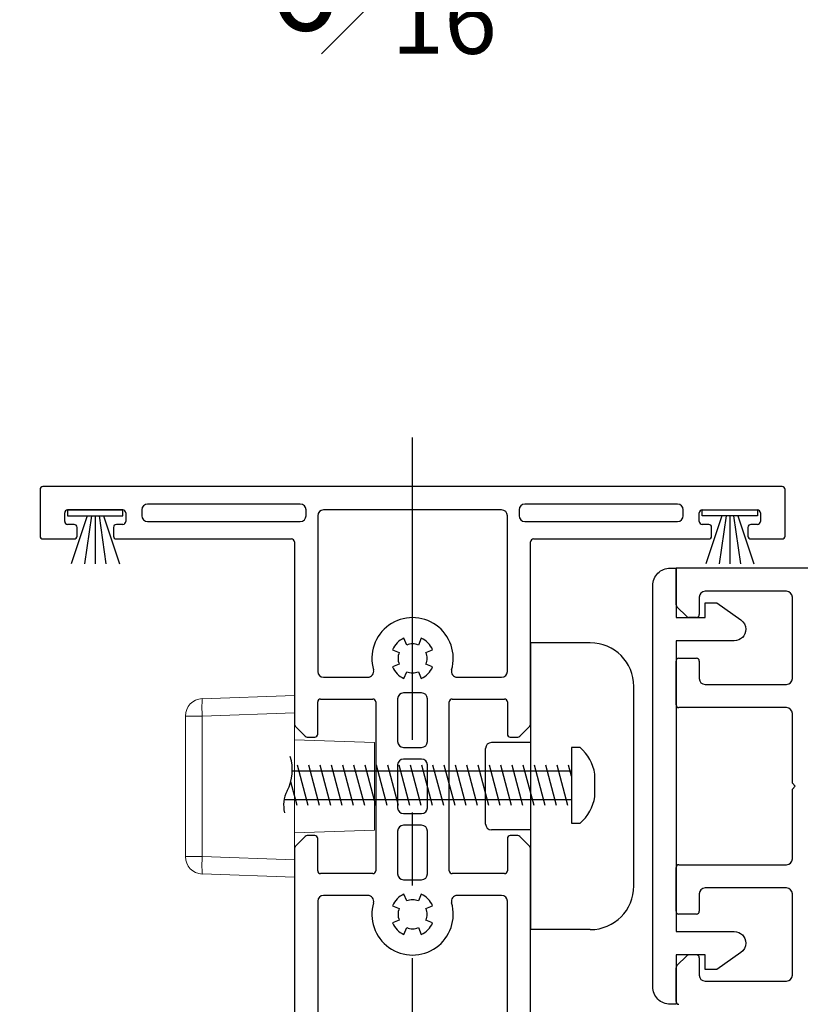
# Model space of a CAD drawing. Extents: x 110.4 to 165.4, y -7.9 to 58.8.
# Drawn here: x 150.4 to 153.1, y -3.9 to -0.5 of the extents above; entities that cross this region are included whole.
import ezdxf

# ---------------------------------------------------------------- set-up
doc = ezdxf.new("R2010")
doc.units = 0
doc.header["$LTSCALE"] = 0.3
doc.header["$MEASUREMENT"] = 0
doc.linetypes.add('CENTER', pattern=[2, 1.25, -0.25, 0.25, -0.25])
doc.layers.add('CENTER', color=6, linetype='CENTER')
doc.styles.add('ARCHITECTURAL', font='simplex.shx')
doc.dimstyles.new('DIM-MMSTACKED', dxfattribs={"dimscale": 0, "dimtxt": 0.08, "dimasz": 0.08, "dimexe": 0.063, "dimexo": 0.063, "dimgap": 0.03, "dimtad": 0, "dimtih": 1, "dimtoh": 1, "dimdec": 4, "dimzin": 4, "dimdsep": 46, "dimlunit": 4, "dimtxsty": 'ARCHITECTURAL', "dimcen": 0.02, "dimclrt": 7, "dimadec": 0, "dimazin": 0, "dimtfac": 0.75, "dimtdec": 4, "dimtmove": 0, "dimatfit": 3, "dimfxl": 1, "dimfrac": 1, "dimtolj": 1, "dimtzin": 4, "dimarcsym": 0})

# ---------------------------------------------------------------- blocks, each defined once
blk = doc.blocks.new('*D61')
at = {"color": 0, "lineweight": -2, "ltscale": 3.333333, "transparency": 16777216}
for p, q in [((144.0714, -1.8689), (144.0714, 3.0768)), ((162.7354, -1.8689), (162.7354, 3.0768)), ((144.3914, 2.8248), (151.6986, 2.8248)), ((162.4154, 2.8248), (155.1081, 2.8248))]:
    blk.add_line(p, q, dxfattribs=at)
at = {"color": 0, "ltscale": 3.333333, "transparency": 16777216}
for points in [[(144.3914, 2.8781), (144.3914, 2.7714), (144.0714, 2.8248)], [(162.4154, 2.8781), (162.4154, 2.7714), (162.7354, 2.8248)]]:
    blk.add_solid(points, dxfattribs=at)
at = {"layer": 'Defpoints', "color": 0, "ltscale": 3.333333, "transparency": 16777216}
for p in [(162.7354, 2.8248), (144.0714, -2.1209), (162.7354, -2.1209)]:
    blk.add_point(p, dxfattribs=at)
at = {"color": 7, "ltscale": 3.333333, "transparency": 16777216, "insert": (153.4034, 2.8248), "char_height": 0.32, "attachment_point": 5, "style": 'ARCHITECTURAL'}
blk.add_mtext('\\A1;FRAME WIDTH', dxfattribs=at)
blk = doc.blocks.new('*D63')
at = {"color": 0, "lineweight": -2, "ltscale": 3.333333, "transparency": 16777216}
for p, q in [((154.9033, -2.1689), (154.9033, 1.1855)), ((156.112, -2.1689), (156.112, 1.1855)), ((154.9033, 0.9335), (154.5833, 0.9335)), ((155.792, 0.9335), (155.2233, 0.9335))]:
    blk.add_line(p, q, dxfattribs=at)
at = {"color": 0, "ltscale": 3.333333, "transparency": 16777216}
for points in [[(155.2233, 0.9868), (155.2233, 0.8802), (154.9033, 0.9335)], [(155.792, 0.9868), (155.792, 0.8802), (156.112, 0.9335)]]:
    blk.add_solid(points, dxfattribs=at)
at = {"layer": 'Defpoints', "color": 0, "ltscale": 3.333333, "transparency": 16777216}
for p in [(156.112, 0.9335), (154.9033, -2.4209), (156.112, -2.4209)]:
    blk.add_point(p, dxfattribs=at)
at = {"color": 7, "ltscale": 3.333333, "transparency": 16777216, "insert": (153.3585, 1.3602), "char_height": 0.32, "attachment_point": 2, "style": 'ARCHITECTURAL'}
blk.add_mtext('\\A1;DAYLIGHT\\POPENING', dxfattribs=at)
blk = doc.blocks.new('*D64')
at = {"color": 0, "lineweight": -2, "ltscale": 3.333333, "transparency": 16777216}
for p, q in [((148.5908, -4.1587), (148.5908, -0.1407)), ((154.9033, -2.1689), (154.9033, -0.1407)), ((148.9108, -0.3927), (151.0937, -0.3927)), ((154.5833, -0.3927), (152.4004, -0.3927))]:
    blk.add_line(p, q, dxfattribs=at)
at = {"color": 0, "ltscale": 3.333333, "transparency": 16777216}
for points in [[(148.9108, -0.3393), (148.9108, -0.446), (148.5908, -0.3927)], [(154.5833, -0.3393), (154.5833, -0.446), (154.9033, -0.3927)]]:
    blk.add_solid(points, dxfattribs=at)
at = {"layer": 'Defpoints', "color": 0, "ltscale": 3.333333, "transparency": 16777216}
for p in [(154.9033, -0.3927), (154.9033, -2.4209), (148.5908, -4.4107)]:
    blk.add_point(p, dxfattribs=at)
at = {"color": 7, "ltscale": 3.333333, "transparency": 16777216, "insert": (151.747, -0.3927), "char_height": 0.32, "attachment_point": 5, "style": 'ARCHITECTURAL'}
blk.add_mtext('\\A1;6{\\H0.75x;\\S5#16;}"', dxfattribs=at)
blk = doc.blocks.new('Weatherstrip')
at = {"linetype": 'Continuous'}
for p, q in [((100.6366, 8.1076), (100.6366, 8.2976)), ((100.6366, 8.2976), (100.6566, 8.2976)), ((100.6566, 8.2976), (100.6566, 8.1076)), ((100.6566, 8.2305), (100.8216, 8.2853)), ((100.6566, 8.2157), (100.8216, 8.2392)), ((100.6566, 8.2026), (100.8216, 8.2026)), ((100.6566, 8.1895), (100.8216, 8.1659)), ((100.6566, 8.1747), (100.8216, 8.1198)), ((100.6566, 8.1076), (100.6366, 8.1076))]:
    blk.add_line(p, q, dxfattribs=at)
blk.add_line((100.6566, 8.1076), (100.6566, 8.1076))
blk = doc.blocks.new('Strike')
at = {"linetype": 'Continuous'}
for p, q in [((24.661, 25.5497), (24.456, 25.5497)), ((24.456, 24.5637), (24.456, 25.5497)), ((24.811, 24.7137), (24.811, 25.3997)), ((24.456, 25.2067), (24.321, 25.2067)), ((24.301, 24.9267), (24.301, 25.1867)), ((24.456, 24.9067), (24.321, 24.9067)), ((24.661, 24.5637), (24.456, 24.5637))]:
    blk.add_line(p, q, dxfattribs=at)
for p, q in [((24.596, 25.1894), (24.596, 24.9295)), ((24.626, 25.1894), (24.596, 25.1894)), ((23.6911, 24.9905), (23.6541, 25.1285)), ((23.7299, 24.9905), (23.6929, 25.1285)), ((23.7687, 24.9905), (23.7318, 25.1285)), ((23.8076, 24.9905), (23.7706, 25.1285)), ((23.8464, 24.9905), (23.8094, 25.1285)), ((23.8852, 24.9905), (23.8482, 25.1285)), ((23.924, 24.9905), (23.8871, 25.1285)), ((23.9629, 24.9905), (23.9259, 25.1285)), ((24.0017, 24.9905), (23.9647, 25.1285)), ((24.0405, 24.9905), (24.0035, 25.1285)), ((24.0793, 24.9905), (24.0423, 25.1285)), ((24.1181, 24.9905), (24.0812, 25.1285)), ((24.157, 24.9905), (24.12, 25.1285)), ((24.1958, 24.9905), (24.1588, 25.1285)), ((24.2346, 24.9905), (24.1976, 25.1285)), ((24.2734, 24.9905), (24.2365, 25.1285)), ((24.3123, 24.9905), (24.2753, 25.1285)), ((24.3511, 24.9905), (24.3141, 25.1285)), ((24.3899, 24.9905), (24.3529, 25.1285)), ((24.4287, 24.9905), (24.3918, 25.1285)), ((24.4676, 24.9905), (24.4306, 25.1285)), ((24.5064, 24.9905), (24.4694, 25.1285)), ((24.5452, 24.9905), (24.5082, 25.1285)), ((24.584, 24.9905), (24.547, 25.1285)), ((24.596, 25.0907), (24.5859, 25.1285)), ((23.6361, 25.1094), (24.596, 25.1094)), ((24.6764, 25.0204), (24.6764, 25.0984)), ((23.6523, 24.9905), (23.6306, 25.0714)), ((24.596, 25.0095), (23.6077, 25.0095)), ((24.596, 24.9295), (24.626, 24.9295))]:
    blk.add_line(p, q)
for centre, radius, start, end in [((24.661, 25.3997), 0.15, 0, 90), ((24.321, 25.1867), 0.02, 90, 180), ((24.321, 24.9267), 0.02, 180, 270), ((24.661, 24.7137), 0.15, 270, 0)]:
    blk.add_arc(centre, radius, start, end, dxfattribs=at)
for centre, radius, start, end in [((24.53, 25.0767), 0.148, 8.43, 49.57), ((23.4834, 25.1123), 0.1527, 332.1206, 17.6504), ((23.7111, 24.9918), 0.1049, 152.1206, 194.6217), ((24.53, 25.0421), 0.148, 310.43, 351.57)]:
    blk.add_arc(centre, radius, start, end)
blk = doc.blocks.new('HA7224')
at = {"color": 7, "linetype": 'Continuous', "lineweight": 15}
for p, q in [((67.8373, 65.8493), (68.1543, 65.8604)), ((68.1543, 65.8604), (68.1543, 65.8004)), ((67.7793, 65.3064), (67.7793, 65.7894)), ((67.7793, 65.7894), (67.8373, 65.7894)), ((68.1543, 65.8004), (67.8373, 65.7894)), ((67.8373, 65.7894), (67.8373, 65.3064)), ((68.1543, 65.2954), (68.1543, 65.8004)), ((68.4293, 65.6983), (68.1543, 65.7079)), ((68.4293, 65.3975), (68.4293, 65.6983)), ((68.1543, 65.3879), (68.4293, 65.3975)), ((67.8373, 65.3064), (67.7793, 65.3064)), ((67.8373, 65.3064), (68.1543, 65.2954)), ((68.1543, 65.2954), (68.1543, 65.2354)), ((68.1543, 65.2354), (67.8373, 65.2465))]:
    blk.add_line(p, q, dxfattribs=at)
for centre, radius, start, end in [((67.8393, 65.7894), 0.06, 92, 180), ((68.2674, 65.8193), 0.4312, 176.0128, 183.9872), ((67.8393, 65.3064), 0.06, 180, 268), ((68.2674, 65.2765), 0.4312, 176.0128, 183.9872)]:
    blk.add_arc(centre, radius, start, end, dxfattribs=at)

msp = doc.modelspace()

# ---------------------------------------------------------------- linework, layer by layer
for p, q in [((150.46579, -2.13094), (150.46579, -2.29094)), ((153.01829, -2.12094), (150.47579, -2.12094)), ((153.02829, -2.29094), (153.02829, -2.13094)), ((151.36079, -2.18094), (150.83579, -2.18094)), ((152.65829, -2.18094), (152.13329, -2.18094)), ((150.55079, -2.24094), (150.55079, -2.21094)), ((150.56079, -2.20094), (150.75079, -2.20094)), ((150.76079, -2.21094), (150.76079, -2.24094)), ((150.81579, -2.20094), (150.81579, -2.22094)), ((151.38079, -2.22094), (151.38079, -2.20094)), ((151.42079, -2.22094), (151.42079, -2.75644)), ((152.05329, -2.20094), (151.44079, -2.20094)), ((152.07329, -2.75644), (152.07329, -2.22094)), ((152.11329, -2.20094), (152.11329, -2.22094)), ((152.67829, -2.22094), (152.67829, -2.20094)), ((152.73329, -2.24094), (152.73329, -2.21094)), ((152.74329, -2.20094), (152.93329, -2.20094)), ((152.94329, -2.21094), (152.94329, -2.24094)), ((150.58329, -2.25094), (150.56079, -2.25094)), ((150.59329, -2.29094), (150.59329, -2.26094)), ((150.71829, -2.26094), (150.71829, -2.29094)), ((150.75079, -2.25094), (150.72829, -2.25094)), ((150.83579, -2.24094), (151.36079, -2.24094)), ((152.13329, -2.24094), (152.65829, -2.24094)), ((152.76579, -2.25094), (152.74329, -2.25094)), ((152.77579, -2.29094), (152.77579, -2.26094)), ((152.90079, -2.26094), (152.90079, -2.29094)), ((152.93329, -2.25094), (152.91079, -2.25094)), ((150.47579, -2.30094), (150.58329, -2.30094)), ((150.72829, -2.30094), (151.33079, -2.30094)), ((152.16329, -2.30094), (152.76579, -2.30094)), ((152.91079, -2.30094), (153.01829, -2.30094)), ((151.34079, -2.31094), (151.34079, -2.93779)), ((152.15329, -2.93779), (152.15329, -2.31094)), ((154.88329, -2.40094), (152.65329, -2.40094)), ((152.65329, -2.52679), (152.65329, -2.40094)), ((152.73329, -2.50094), (152.73329, -2.56094)), ((153.03329, -2.48094), (152.75329, -2.48094)), ((153.05329, -2.78094), (153.05329, -2.50094)), ((152.69036, -2.56801), (152.65622, -2.53387)), ((152.72329, -2.57094), (152.69743, -2.57094)), ((151.72704, -2.66561), (151.71747, -2.64251)), ((151.77661, -2.64251), (151.76704, -2.66561)), ((151.67812, -2.68187), (151.70122, -2.69144)), ((151.79287, -2.69144), (151.81597, -2.68187)), ((151.70122, -2.73144), (151.67812, -2.74101)), ((151.81597, -2.74101), (151.79287, -2.73144)), ((152.65329, -2.87094), (152.65329, -2.72094)), ((152.66329, -2.71094), (152.72329, -2.71094)), ((152.73329, -2.72094), (152.73329, -2.78094)), ((151.71747, -2.78036), (151.72704, -2.75726)), ((151.76704, -2.75726), (151.77661, -2.78036)), ((151.44079, -2.77644), (151.5935, -2.77644)), ((151.90058, -2.77644), (152.05329, -2.77644)), ((152.75329, -2.80094), (153.03329, -2.80094)), ((151.77829, -2.83019), (151.71579, -2.83019)), ((151.42079, -2.97194), (151.42079, -2.86144)), ((151.43079, -2.85144), (151.61079, -2.85144)), ((151.62079, -2.86144), (151.62079, -3.44144)), ((151.69579, -2.85019), (151.69579, -2.99769)), ((151.79829, -2.99769), (151.79829, -2.85019)), ((151.87329, -3.44144), (151.87329, -2.86144)), ((151.88329, -2.85144), (152.06329, -2.85144)), ((152.07329, -2.86144), (152.07329, -2.97194)), ((153.03329, -2.88094), (152.66329, -2.88094)), ((153.05329, -3.14094), (153.05329, -2.90094)), ((151.34372, -2.94487), (151.37786, -2.97901)), ((152.11622, -2.97901), (152.15036, -2.94487)), ((151.38493, -2.98194), (151.41079, -2.98194)), ((152.08329, -2.98194), (152.10915, -2.98194)), ((151.71579, -3.01769), (151.77829, -3.01769)), ((151.69579, -3.07769), (151.69579, -3.22519)), ((151.77829, -3.05769), (151.71579, -3.05769)), ((151.79829, -3.22519), (151.79829, -3.07769)), ((153.06329, -3.15094), (153.05329, -3.14094)), ((153.05329, -3.16094), (153.06329, -3.15094)), ((153.05329, -3.40094), (153.05329, -3.16094)), ((151.71579, -3.24519), (151.77829, -3.24519)), ((151.69579, -3.30519), (151.69579, -3.45269)), ((151.77829, -3.28519), (151.71579, -3.28519)), ((151.79829, -3.45269), (151.79829, -3.30519)), ((151.37786, -3.32387), (151.34372, -3.35801)), ((151.41079, -3.32094), (151.38493, -3.32094)), ((151.42079, -3.44144), (151.42079, -3.33094)), ((152.07329, -3.33094), (152.07329, -3.44144)), ((152.10915, -3.32094), (152.08329, -3.32094)), ((152.15036, -3.35801), (152.11622, -3.32387)), ((151.34079, -3.36508), (151.34079, -3.99094)), ((152.15329, -3.99094), (152.15329, -3.36508)), ((151.61079, -3.45144), (151.43079, -3.45144)), ((152.06329, -3.45144), (151.88329, -3.45144)), ((152.65329, -3.58094), (152.65329, -3.43094)), ((152.66329, -3.42094), (153.03329, -3.42094)), ((151.71579, -3.47269), (151.77829, -3.47269)), ((152.73329, -3.52094), (152.73329, -3.58094)), ((153.03329, -3.50094), (152.75329, -3.50094)), ((153.05329, -3.80094), (153.05329, -3.52094)), ((151.42079, -3.54644), (151.42079, -4.05594)), ((151.5935, -3.52644), (151.44079, -3.52644)), ((151.72704, -3.54561), (151.71747, -3.52251)), ((151.77661, -3.52251), (151.76704, -3.54561)), ((152.05329, -3.52644), (151.90058, -3.52644)), ((152.07329, -4.05594), (152.07329, -3.54644)), ((151.67812, -3.56187), (151.70122, -3.57144)), ((151.79287, -3.57144), (151.81597, -3.56187)), ((151.70122, -3.61144), (151.67812, -3.62101)), ((151.81597, -3.62101), (151.79287, -3.61144)), ((152.72329, -3.59094), (152.66329, -3.59094)), ((151.71747, -3.66036), (151.72704, -3.63726)), ((151.76704, -3.63726), (151.77661, -3.66036)), ((152.65622, -3.76801), (152.69036, -3.73387)), ((152.72329, -3.73094), (152.69743, -3.73094)), ((152.73329, -3.74094), (152.73329, -3.80094)), ((152.65329, -3.89094), (152.65329, -3.77508)), ((152.75329, -3.82094), (153.03329, -3.82094))]:
    msp.add_line(p, q)
msp.add_lwpolyline([(152.65329, -2.40094), (152.65329, -2.57094), (152.75329, -2.57094), (152.75329, -2.52094), (152.79329, -2.52094), (152.87624, -2.57901, -0.2419066), (152.89329, -2.61136, -0.4111289), (152.85329, -2.65094), (152.65329, -2.65094), (152.65329, -3.65094), (152.85329, -3.65094, -0.4111289), (152.89329, -3.69052, -0.2419066), (152.87624, -3.72286), (152.79329, -3.78094), (152.75329, -3.78094), (152.75329, -3.73094), (152.65329, -3.73094), (152.65329, -3.90094), (152.63329, -3.90094, -0.4142136), (152.57329, -3.84094), (152.57329, -2.46094, -0.4142136), (152.63329, -2.40094)], format="xyb", close=True)
for centre, radius, start, end in [((150.47579, -2.13094), 0.01, 90, 180), ((153.01829, -2.13094), 0.01, 0, 90), ((150.83579, -2.20094), 0.02, 90, 180), ((151.36079, -2.20094), 0.02, 0, 90), ((152.13329, -2.20094), 0.02, 90, 180), ((152.65829, -2.20094), 0.02, 0, 90), ((150.56079, -2.21094), 0.01, 90, 180), ((150.75079, -2.21094), 0.01, 0, 90), ((150.83579, -2.22094), 0.02, 180, 270), ((151.36079, -2.22094), 0.02, 270, 0), ((151.44079, -2.22094), 0.02, 90, 180), ((152.05329, -2.22094), 0.02, 0, 90), ((152.13329, -2.22094), 0.02, 180, 270), ((152.65829, -2.22094), 0.02, 270, 0), ((152.74329, -2.21094), 0.01, 90, 180), ((152.93329, -2.21094), 0.01, 0, 90), ((150.56079, -2.24094), 0.01, 180, 270), ((150.58329, -2.26094), 0.01, 0, 90), ((150.72829, -2.26094), 0.01, 90, 180), ((150.75079, -2.24094), 0.01, 270, 0), ((152.74329, -2.24094), 0.01, 180, 270), ((152.76579, -2.26094), 0.01, 0, 90), ((152.91079, -2.26094), 0.01, 90, 180), ((152.93329, -2.24094), 0.01, 270, 0), ((150.47579, -2.29094), 0.01, 180, 270), ((150.58329, -2.29094), 0.01, 270, 0), ((150.72829, -2.29094), 0.01, 180, 270), ((151.33079, -2.31094), 0.01, 0, 90), ((152.16329, -2.31094), 0.01, 90, 180), ((152.76579, -2.29094), 0.01, 270, 0), ((152.91079, -2.29094), 0.01, 180, 270), ((153.01829, -2.29094), 0.01, 270, 0), ((152.75329, -2.50094), 0.02, 90, 180), ((153.03329, -2.50094), 0.02, 0, 90), ((152.66329, -2.52679), 0.01, 180, 225), ((151.74704, -2.71144), 0.14, 343.66518, 196.33482), ((152.69743, -2.56094), 0.01, 225, 270), ((152.72329, -2.56094), 0.01, 270, 0), ((151.74704, -2.71144), 0.075, 113.21876, 156.78124), ((151.74704, -2.71144), 0.05, 66.42182, 113.57818), ((151.74704, -2.71144), 0.075, 23.21876, 66.78124), ((151.74704, -2.71144), 0.05, 156.42182, 203.57818), ((151.74704, -2.71144), 0.05, 336.42182, 23.57818), ((151.74704, -2.71144), 0.075, 203.21876, 246.78124), ((151.74704, -2.71144), 0.075, 293.21876, 336.78124), ((152.66329, -2.72094), 0.01, 90, 180), ((152.72329, -2.72094), 0.01, 0, 90), ((151.44079, -2.75644), 0.02, 180, 270), ((151.5935, -2.75644), 0.02, 270, 16.33482), ((151.74704, -2.71144), 0.05, 246.42182, 293.57818), ((151.90058, -2.75644), 0.02, 163.66518, 270), ((152.05329, -2.75644), 0.02, 270, 0), ((152.75329, -2.78094), 0.02, 180, 270), ((153.03329, -2.78094), 0.02, 270, 0), ((151.71579, -2.85019), 0.02, 90, 180), ((151.77829, -2.85019), 0.02, 0, 90), ((151.43079, -2.86144), 0.01, 90, 180), ((151.61079, -2.86144), 0.01, 0, 90), ((151.88329, -2.86144), 0.01, 90, 180), ((152.06329, -2.86144), 0.01, 0, 90), ((152.66329, -2.87094), 0.01, 180, 270), ((153.03329, -2.90094), 0.02, 0, 90), ((151.35079, -2.93779), 0.01, 180, 225), ((152.14329, -2.93779), 0.01, 315, 0), ((151.38493, -2.97194), 0.01, 225, 270), ((151.41079, -2.97194), 0.01, 270, 0), ((152.08329, -2.97194), 0.01, 180, 270), ((152.10915, -2.97194), 0.01, 270, 315), ((151.71579, -2.99769), 0.02, 180, 270), ((151.77829, -2.99769), 0.02, 270, 0), ((151.71579, -3.07769), 0.02, 90, 180), ((151.77829, -3.07769), 0.02, 0, 90), ((151.71579, -3.22519), 0.02, 180, 270), ((151.77829, -3.22519), 0.02, 270, 0), ((151.71579, -3.30519), 0.02, 90, 180), ((151.77829, -3.30519), 0.02, 0, 90), ((151.38493, -3.33094), 0.01, 90, 135), ((151.41079, -3.33094), 0.01, 0, 90), ((152.08329, -3.33094), 0.01, 90, 180), ((152.10915, -3.33094), 0.01, 45, 90), ((151.35079, -3.36508), 0.01, 135, 180), ((152.14329, -3.36508), 0.01, 0, 45), ((153.03329, -3.40094), 0.02, 270, 0), ((151.43079, -3.44144), 0.01, 180, 270), ((151.61079, -3.44144), 0.01, 270, 0), ((151.71579, -3.45269), 0.02, 180, 270), ((151.77829, -3.45269), 0.02, 270, 0), ((151.88329, -3.44144), 0.01, 180, 270), ((152.06329, -3.44144), 0.01, 270, 0), ((152.66329, -3.43094), 0.01, 90, 180), ((152.75329, -3.52094), 0.02, 90, 180), ((153.03329, -3.52094), 0.02, 0, 90), ((151.44079, -3.54644), 0.02, 90, 180), ((151.5935, -3.54644), 0.02, 343.66518, 90), ((151.74704, -3.59144), 0.14, 163.66518, 16.33482), ((151.74704, -3.59144), 0.075, 113.21876, 156.78124), ((151.74704, -3.59144), 0.05, 66.42182, 113.57818), ((151.74704, -3.59144), 0.075, 23.21876, 66.78124), ((151.90058, -3.54644), 0.02, 90, 196.33482), ((152.05329, -3.54644), 0.02, 0, 90), ((151.74704, -3.59144), 0.05, 156.42182, 203.57818), ((151.74704, -3.59144), 0.05, 336.42182, 23.57818), ((152.66329, -3.58094), 0.01, 180, 270), ((152.72329, -3.58094), 0.01, 270, 0), ((151.74704, -3.59144), 0.075, 203.21876, 246.78124), ((151.74704, -3.59144), 0.075, 293.21876, 336.78124), ((151.74704, -3.59144), 0.05, 246.42182, 293.57818), ((152.69743, -3.74094), 0.01, 90, 135), ((152.72329, -3.74094), 0.01, 0, 90), ((152.66329, -3.77508), 0.01, 135, 180), ((152.75329, -3.80094), 0.02, 180, 270), ((153.03329, -3.80094), 0.02, 270, 0), ((152.66329, -3.89094), 0.01, 180, 270)]:
    msp.add_arc(centre, radius, start, end)
at = {"layer": 'CENTER', "ltscale": 3.333333}
msp.add_line((151.74704, -6.99186), (151.74704, -1.95227), dxfattribs=at)

# ---------------------------------------------------------------- block references
at = {"xscale": -1, "rotation": 89.99999999999977}
msp.add_blockref('Weatherstrip', (158.85836, 98.4357), dxfattribs=at)
for rotation in [270.0000000000002, 270.0000000000001]:
    msp.add_blockref('Weatherstrip', (144.63573, 98.4357), dxfattribs=dict(rotation=rotation))
for name, p in [('Strike', (127.69731, -28.20766)), ('HA7224', (83.18645, -68.69934))]:
    msp.add_blockref(name, p)

# ---------------------------------------------------------------- dimensions: what is measured, and where the dimension line sits
at = {"ltscale": 3.333333}
dim = msp.add_linear_dim(base=(162.73536, 2.82476), p1=(144.07135, -2.12094), p2=(162.73536, -2.12094), text='FRAME WIDTH', dimstyle='DIM-MMSTACKED', override={"dimscale": 4, "dimpost": '\\X'}, dxfattribs=at)
dim.commit()
dim.dimension.update_dxf_attribs({"geometry": '*D61', "text_midpoint": (153.40335, 2.82476)})
dim = msp.add_linear_dim(base=(156.11201, 0.9335), p1=(154.90329, -2.42094), p2=(156.11201, -2.42094), text='DAYLIGHT\\POPENING', dimstyle='DIM-MMSTACKED', override={"dimscale": 4, "dimpost": '\\X'}, dxfattribs=at)
dim.commit()
dim.dimension.update_dxf_attribs({"geometry": '*D63', "text_midpoint": (153.35853, 0.9335), "dimtype": 160})
dim = msp.add_linear_dim(base=(154.90329, -0.39266), p1=(148.59079, -4.41074), p2=(154.90329, -2.42094), dimstyle='DIM-MMSTACKED', override={"dimscale": 4, "dimpost": '\\X'}, dxfattribs=at)
dim.commit()
dim.dimension.update_dxf_attribs({"geometry": '*D64', "text_midpoint": (151.74704, -0.39266)})

doc.saveas('drawing.dxf')
